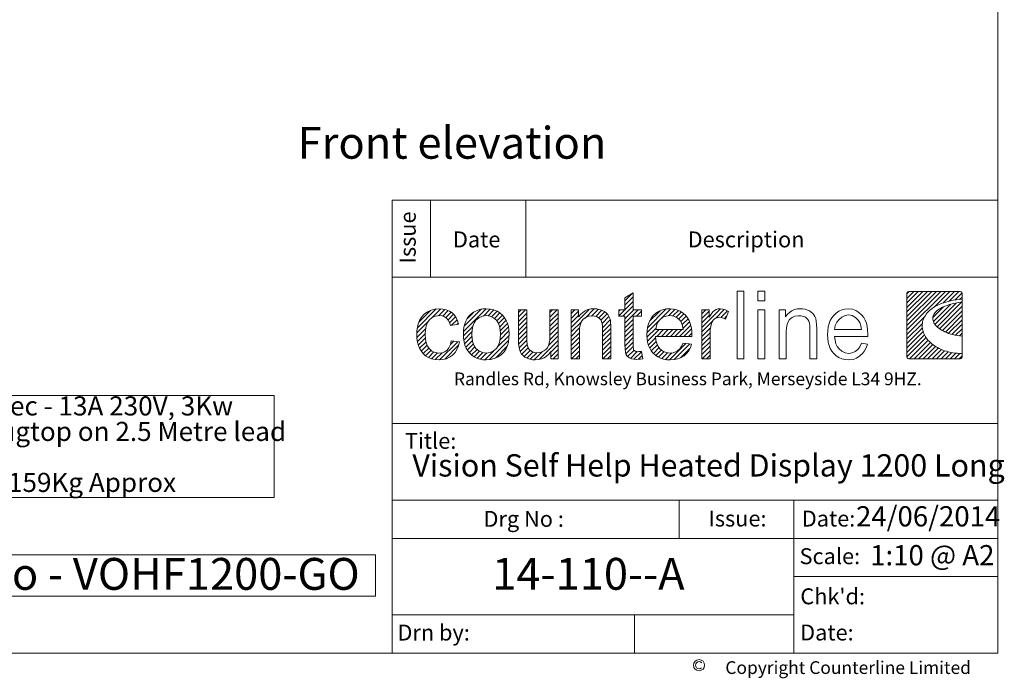
# Model space of a CAD drawing. Units: millimetres. Extents: x 0 to 586, y 0 to 420.
# Drawn here: x 426 to 581, y 5 to 108 of the extents above; entities that cross this region are included whole.
import ezdxf

# ---------------------------------------------------------------- set-up
doc = ezdxf.new("R2010")
doc.units = ezdxf.units.MM
doc.styles.add('SLDTEXTSTYLE0', font='TXT', dxfattribs={"width": 0.605})
doc.styles.add('SLDTEXTSTYLE1', font='TXT', dxfattribs={"width": 0.75})

# ---------------------------------------------------------------- blocks, each defined once
blk = doc.blocks.new('SW_NOTE_0')
at = {"color": 0, "linetype": 'Continuous', "lineweight": 0}
for p, q in [((-0.07, -11.99), (-0.07, 4)), ((-0.07, 4), (68.43, 4)), ((68.43, 4), (68.43, -11.99)), ((68.43, -11.99), (-0.07, -11.99))]:
    blk.add_line(p, q, dxfattribs=at)
at = {"color": 0, "linetype": 'Continuous', "lineweight": 0, "char_height": 3, "attachment_point": 1, "style": 'SLDTEXTSTYLE0'}
for s, insert in [('Electrical Spec - 13A 230V, 3Kw', (3.38, 3.87)), ('via 13 Amp plugtop on 2.5 Metre lead', (0, -0.13)), ('Weight - 159Kg Approx', (10.12, -8.13))]:
    blk.add_mtext(s, dxfattribs=dict(at, insert=insert))
blk = doc.blocks.new('SW_NOTE_1')
at = {"color": 0, "linetype": 'Continuous', "lineweight": 0}
for p, q in [((-0.02, 0.48), (-0.02, 6.93)), ((-0.02, 6.93), (93.81, 6.93)), ((93.81, 6.93), (93.81, 0.48)), ((93.81, 0.48), (-0.02, 0.48))]:
    blk.add_line(p, q, dxfattribs=at)
at = {"color": 0, "linetype": 'Continuous', "lineweight": 0, "insert": (0, 6.45), "char_height": 5, "attachment_point": 1, "style": 'SLDTEXTSTYLE0'}
blk.add_mtext('Assembly No - VOHF1200-GO', dxfattribs=at)

msp = doc.modelspace()

# ---------------------------------------------------------------- linework, layer by layer
at = {"color": 7, "linetype": 'Continuous', "lineweight": 0}
for p, q in [((579.873, 9.004), (579.873, 411.004)), ((484.873, 80.053), (484.873, 9.004)), ((484.873, 80.053), (579.873, 80.053)), ((490.873, 80.053), (490.873, 68.004)), ((505.873, 80.053), (505.873, 68.004)), ((484.873, 68.004), (579.873, 68.004)), ((522.688, 65.54), (521.396, 64.761)), ((521.396, 64.302), (522.552, 65.458)), ((521.396, 63.595), (522.688, 64.887)), ((522.688, 62.859), (522.688, 65.54)), ((540.048, 65.779), (539.014, 65.779)), ((539.014, 65.779), (539.014, 55.186)), ((540.048, 55.186), (540.048, 65.779)), ((543.34, 65.779), (542.229, 65.779)), ((542.229, 65.779), (542.229, 64.282)), ((543.34, 64.282), (543.34, 65.779)), ((565.59, 65.362), (565.984, 65.756)), ((565.59, 64.655), (566.691, 65.756)), ((565.59, 63.948), (567.398, 65.756)), ((565.59, 63.241), (568.105, 65.756)), ((565.59, 62.534), (568.812, 65.756)), ((565.59, 61.827), (569.519, 65.756)), ((565.59, 61.12), (570.226, 65.756)), ((565.59, 60.412), (570.934, 65.756)), ((565.59, 59.705), (571.641, 65.756)), ((565.632, 65.604), (565.59, 65.45)), ((565.59, 65.45), (565.59, 55.492)), ((565.742, 65.714), (565.632, 65.604)), ((565.896, 65.756), (565.742, 65.714)), ((573.967, 65.756), (565.896, 65.756)), ((569.885, 63.294), (572.348, 65.756)), ((571.225, 63.926), (573.055, 65.756)), ((572.229, 64.223), (573.762, 65.756)), ((573.114, 64.402), (574.25, 65.537)), ((573.932, 64.513), (574.274, 64.854)), ((574.122, 65.714), (573.967, 65.756)), ((574.232, 65.604), (574.122, 65.714)), ((574.274, 65.45), (574.232, 65.604)), ((574.274, 55.492), (574.274, 65.45)), ((521.063, 61.848), (522.688, 63.472)), ((521.396, 64.761), (521.396, 62.859)), ((521.396, 62.888), (522.688, 64.18)), ((542.229, 64.282), (543.34, 64.282)), ((569.686, 61.681), (571.34, 63.334)), ((569.759, 61.046), (572.436, 63.723)), ((569.827, 63.259), (570.089, 63.416)), ((570.008, 60.588), (573.366, 63.946)), ((570.089, 63.416), (570.371, 63.566)), ((570.341, 60.214), (574.224, 64.097)), ((570.371, 63.566), (570.671, 63.707)), ((570.671, 63.707), (570.99, 63.84)), ((570.73, 59.896), (574.274, 63.44)), ((570.99, 63.84), (571.329, 63.965)), ((571.532, 63.419), (571.203, 63.274)), ((571.329, 63.965), (571.688, 64.08)), ((571.895, 63.555), (571.532, 63.419)), ((571.688, 64.08), (572.066, 64.185)), ((572.294, 63.684), (571.895, 63.555)), ((572.066, 64.185), (572.465, 64.28)), ((572.73, 63.804), (572.294, 63.684)), ((572.465, 64.28), (572.883, 64.364)), ((573.203, 63.914), (572.73, 63.804)), ((572.883, 64.364), (573.322, 64.436)), ((573.713, 64.014), (573.203, 63.914)), ((573.322, 64.436), (573.782, 64.497)), ((574.262, 64.103), (573.713, 64.014)), ((573.782, 64.497), (574.262, 64.546)), ((574.262, 64.546), (574.262, 64.103)), ((574.262, 64.136), (574.274, 64.147)), ((488.839, 60.029), (491.809, 62.999)), ((489.101, 60.999), (490.878, 62.775)), ((489.904, 62.205), (489.487, 61.739)), ((490.417, 62.568), (489.904, 62.205)), ((490.992, 62.827), (490.417, 62.568)), ((491.601, 62.982), (490.992, 62.827)), ((491.149, 61.65), (491.681, 61.885)), ((491.181, 61.665), (492.531, 63.015)), ((492.243, 63.034), (491.601, 62.982)), ((491.681, 61.885), (492.294, 61.964)), ((492.172, 61.948), (493.149, 62.926)), ((492.838, 62.994), (492.243, 63.034)), ((492.294, 61.964), (492.706, 61.92)), ((492.706, 61.92), (493.075, 61.79)), ((492.813, 61.882), (493.681, 62.75)), ((493.377, 62.875), (492.838, 62.994)), ((493.075, 61.79), (493.401, 61.574)), ((493.287, 61.649), (494.135, 62.497)), ((493.858, 62.677), (493.377, 62.875)), ((493.647, 61.302), (494.518, 62.173)), ((494.282, 62.4), (493.858, 62.677)), ((493.899, 60.847), (494.833, 61.78)), ((494.644, 62.051), (494.282, 62.4)), ((494.934, 61.636), (494.644, 62.051)), ((496.068, 59.48), (499.621, 63.033)), ((496.182, 60.301), (498.829, 62.948)), ((496.623, 61.45), (497.68, 62.506)), ((496.918, 61.865), (496.653, 61.505)), ((497.233, 62.181), (496.918, 61.865)), ((497.644, 62.487), (497.233, 62.181)), ((498.091, 62.726), (497.644, 62.487)), ((498.572, 62.897), (498.091, 62.726)), ((498.49, 61.631), (499.028, 61.875)), ((499.088, 63), (498.572, 62.897)), ((499.028, 61.875), (499.639, 61.956)), ((499.639, 63.034), (499.088, 63)), ((499.191, 61.897), (500.28, 62.985)), ((500.248, 62.993), (499.639, 63.034)), ((499.639, 61.956), (500.244, 61.875)), ((499.92, 61.918), (500.853, 62.851)), ((500.244, 61.875), (500.778, 61.631)), ((500.811, 62.868), (500.248, 62.993)), ((500.477, 61.768), (501.353, 62.644)), ((501.327, 62.661), (500.811, 62.868)), ((500.921, 61.505), (501.79, 62.374)), ((501.286, 61.162), (502.166, 62.043)), ((501.797, 62.37), (501.327, 62.661)), ((502.22, 61.996), (501.797, 62.37)), ((502.527, 61.628), (502.22, 61.996)), ((504.713, 62.468), (505.103, 62.859)), ((504.713, 61.761), (505.811, 62.859)), ((506.01, 62.859), (504.713, 62.859)), ((504.713, 62.859), (504.713, 58.106)), ((504.713, 61.054), (506.01, 62.351)), ((506.01, 58.604), (506.01, 62.859)), ((509.622, 62.427), (510.053, 62.859)), ((509.622, 61.72), (510.76, 62.859)), ((510.918, 62.859), (509.622, 62.859)), ((509.622, 62.859), (509.622, 58.747)), ((509.622, 61.013), (510.918, 62.31)), ((510.918, 55.186), (510.918, 62.859)), ((512.951, 60.1), (515.794, 62.943)), ((512.951, 62.282), (513.534, 62.859)), ((514.117, 62.859), (512.951, 62.859)), ((512.951, 62.859), (512.951, 55.186)), ((512.951, 61.514), (514.117, 62.68)), ((512.951, 60.807), (514.117, 61.973)), ((514.117, 61.769), (514.117, 62.859)), ((514.42, 62.155), (514.117, 61.769)), ((514.764, 62.472), (514.42, 62.155)), ((515.149, 62.718), (514.764, 62.472)), ((515.13, 61.572), (516.59, 63.032)), ((515.576, 62.893), (515.149, 62.718)), ((515.276, 61.672), (515.753, 61.848)), ((516.044, 62.999), (515.576, 62.893)), ((515.753, 61.848), (516.28, 61.907)), ((516.553, 63.034), (516.044, 62.999)), ((516.159, 61.893), (517.227, 62.962)), ((516.28, 61.907), (516.612, 61.881)), ((517.003, 63.006), (516.553, 63.034)), ((516.612, 61.881), (516.913, 61.802)), ((516.803, 61.83), (517.775, 62.802)), ((516.913, 61.802), (517.186, 61.67)), ((517.427, 62.923), (517.003, 63.006)), ((517.279, 61.6), (518.237, 62.558)), ((517.825, 62.785), (517.427, 62.923)), ((517.622, 61.236), (518.61, 62.224)), ((517.809, 60.715), (518.889, 61.795)), ((518.181, 62.601), (517.825, 62.785)), ((518.47, 62.382), (518.181, 62.601)), ((518.694, 62.129), (518.47, 62.382)), ((518.868, 61.843), (518.694, 62.129)), ((519.003, 61.523), (518.868, 61.843)), ((520.444, 62.643), (520.66, 62.859)), ((520.444, 61.936), (521.367, 62.859)), ((521.396, 62.859), (520.444, 62.859)), ((520.444, 62.859), (520.444, 61.848)), ((520.444, 61.848), (521.396, 61.848)), ((521.396, 61.474), (522.781, 62.859)), ((521.396, 60.766), (523.488, 62.859)), ((521.396, 61.848), (521.396, 57.433)), ((523.992, 62.859), (522.688, 62.859)), ((522.688, 57.361), (522.688, 61.848)), ((522.688, 61.848), (523.992, 61.848)), ((523.184, 61.848), (523.992, 62.655)), ((523.891, 61.848), (523.992, 61.948)), ((523.992, 61.848), (523.992, 62.859)), ((524.927, 60.055), (527.872, 63)), ((525.241, 61.076), (526.894, 62.729)), ((525.825, 61.964), (525.521, 61.583)), ((526.173, 62.29), (525.825, 61.964)), ((526.554, 62.558), (526.173, 62.29)), ((526.968, 62.766), (526.554, 62.558)), ((527.414, 62.915), (526.968, 62.766)), ((527.026, 61.446), (528.599, 63.02)), ((527.355, 61.697), (527.857, 61.897)), ((527.894, 63.004), (527.414, 62.915)), ((527.857, 61.897), (528.421, 61.964)), ((528.406, 63.034), (527.894, 63.004)), ((528.227, 61.941), (529.226, 62.94)), ((528.998, 62.992), (528.406, 63.034)), ((528.421, 61.964), (529.038, 61.88)), ((528.893, 61.9), (529.767, 62.773)), ((529.545, 62.866), (528.998, 62.992)), ((529.038, 61.88), (529.573, 61.629)), ((529.407, 61.707), (530.235, 62.535)), ((530.046, 62.656), (529.545, 62.866)), ((529.815, 61.407), (530.642, 62.235)), ((530.502, 62.363), (530.046, 62.656)), ((530.142, 61.027), (530.996, 61.882)), ((530.913, 61.986), (530.502, 62.363)), ((531.211, 61.613), (530.913, 61.986)), ((533.458, 60.1), (536.381, 63.024)), ((533.458, 62.222), (534.095, 62.859)), ((534.624, 62.859), (533.458, 62.859)), ((533.458, 62.859), (533.458, 55.186)), ((533.458, 61.515), (534.624, 62.681)), ((533.458, 60.808), (534.624, 61.974)), ((534.624, 61.697), (534.624, 62.859)), ((534.914, 62.179), (534.624, 61.697)), ((535.19, 62.538), (534.914, 62.179)), ((535.451, 62.773), (535.19, 62.538)), ((535.711, 62.917), (535.451, 62.773)), ((535.565, 61.501), (536.973, 62.908)), ((535.988, 63.005), (535.711, 62.917)), ((536.282, 63.034), (535.988, 63.005)), ((536.722, 62.987), (536.282, 63.034)), ((536.44, 61.668), (537.465, 62.693)), ((537.166, 62.847), (536.722, 62.987)), ((536.979, 61.501), (537.335, 61.857)), ((537.616, 62.615), (537.166, 62.847)), ((537.168, 61.406), (537.616, 62.615)), ((543.34, 62.859), (542.229, 62.859)), ((542.229, 62.859), (542.229, 55.186)), ((543.34, 55.186), (543.34, 62.859)), ((546.549, 62.859), (545.558, 62.859)), ((545.558, 62.859), (545.558, 55.186)), ((546.549, 61.769), (546.549, 62.859)), ((546.844, 62.157), (546.549, 61.769)), ((547.178, 62.473), (546.844, 62.157)), ((547.552, 62.718), (547.178, 62.473)), ((547.968, 62.893), (547.552, 62.718)), ((547.592, 61.659), (548.045, 61.865)), ((548.423, 62.999), (547.968, 62.893)), ((548.045, 61.865), (548.593, 61.936)), ((548.916, 63.034), (548.423, 62.999)), ((548.593, 61.936), (548.966, 61.904)), ((549.304, 63.012), (548.916, 63.034)), ((548.966, 61.904), (549.372, 61.819)), ((549.672, 62.945), (549.304, 63.012)), ((549.372, 61.819), (549.694, 61.692)), ((550.021, 62.834), (549.672, 62.945)), ((550.338, 62.688), (550.021, 62.834)), ((550.611, 62.515), (550.338, 62.688)), ((550.84, 62.314), (550.611, 62.515)), ((551.032, 62.078), (550.84, 62.314)), ((551.187, 61.8), (551.032, 62.078)), ((551.307, 61.48), (551.187, 61.8)), ((554.14, 61.988), (553.839, 61.614)), ((554.536, 62.365), (554.14, 61.988)), ((554.946, 62.658), (554.536, 62.365)), ((555.389, 62.867), (554.946, 62.658)), ((555.883, 62.992), (555.389, 62.867)), ((555.42, 61.733), (555.901, 61.996)), ((556.446, 63.034), (555.883, 62.992)), ((555.901, 61.996), (556.437, 62.098)), ((556.437, 62.098), (557.027, 61.983)), ((557.089, 62.97), (556.446, 63.034)), ((557.027, 61.983), (557.543, 61.68)), ((557.613, 62.777), (557.089, 62.97)), ((558.078, 62.456), (557.613, 62.777)), ((558.54, 62.008), (558.078, 62.456)), ((558.834, 61.64), (558.54, 62.008)), ((565.59, 58.998), (568.381, 61.79)), ((568.278, 61.585), (568.38, 61.788)), ((568.38, 61.788), (568.499, 61.988)), ((568.499, 61.988), (568.636, 62.185)), ((568.636, 62.185), (568.789, 62.377)), ((568.789, 62.377), (568.961, 62.565)), ((568.961, 62.565), (569.15, 62.747)), ((569.15, 62.747), (569.357, 62.924)), ((569.357, 62.924), (569.583, 63.095)), ((569.583, 63.095), (569.827, 63.259)), ((569.741, 61.928), (569.693, 61.745)), ((569.818, 62.108), (569.741, 61.928)), ((569.923, 62.287), (569.818, 62.108)), ((570.058, 62.462), (569.923, 62.287)), ((570.223, 62.634), (570.058, 62.462)), ((570.419, 62.802), (570.223, 62.634)), ((570.648, 62.965), (570.419, 62.802)), ((570.909, 63.123), (570.648, 62.965)), ((571.203, 63.274), (570.909, 63.123)), ((571.163, 59.622), (574.274, 62.733)), ((571.633, 59.385), (574.274, 62.026)), ((488.764, 59.248), (490.55, 61.034)), ((488.985, 60.684), (488.856, 60.159)), ((489.164, 61.169), (488.985, 60.684)), ((489.487, 61.739), (489.164, 61.169)), ((490.125, 59.742), (490.24, 60.35)), ((490.24, 60.35), (490.432, 60.855)), ((490.432, 60.855), (490.7, 61.258)), ((490.7, 61.258), (491.149, 61.65)), ((493.401, 61.574), (493.675, 61.27)), ((493.675, 61.27), (493.888, 60.883)), ((493.888, 60.883), (494.039, 60.41)), ((494.039, 60.41), (495.301, 60.605)), ((494.193, 60.434), (495.078, 61.319)), ((495.153, 61.154), (494.934, 61.636)), ((495.029, 60.563), (495.252, 60.786)), ((495.301, 60.605), (495.153, 61.154)), ((496.06, 58.766), (497.528, 60.233)), ((496.266, 60.648), (496.146, 60.151)), ((496.435, 61.099), (496.266, 60.648)), ((496.653, 61.505), (496.435, 61.099)), ((497.423, 59.714), (497.543, 60.311)), ((497.543, 60.311), (497.744, 60.815)), ((497.744, 60.815), (498.025, 61.226)), ((498.025, 61.226), (498.49, 61.631)), ((500.778, 61.631), (501.243, 61.224)), ((501.243, 61.224), (501.526, 60.814)), ((501.526, 60.814), (501.727, 60.318)), ((501.56, 60.73), (502.496, 61.665)), ((501.727, 60.318), (501.848, 59.735)), ((501.749, 60.212), (502.769, 61.231)), ((501.855, 59.611), (502.979, 60.735)), ((502.777, 61.217), (502.527, 61.628)), ((502.972, 60.762), (502.777, 61.217)), ((503.111, 60.263), (502.972, 60.762)), ((503.194, 59.719), (503.111, 60.263)), ((504.713, 60.347), (506.01, 61.644)), ((504.713, 59.64), (506.01, 60.937)), ((504.713, 58.933), (506.01, 60.229)), ((509.622, 60.306), (510.918, 61.603)), ((509.622, 59.599), (510.918, 60.896)), ((512.951, 59.393), (514.564, 61.005)), ((514.285, 60.055), (514.398, 60.614)), ((514.398, 60.614), (514.585, 61.056)), ((514.585, 61.056), (514.848, 61.379)), ((514.848, 61.379), (515.276, 61.672)), ((517.186, 61.67), (517.416, 61.497)), ((517.416, 61.497), (517.595, 61.288)), ((517.595, 61.288), (517.722, 61.044)), ((517.722, 61.044), (517.806, 60.735)), ((517.806, 60.735), (517.856, 60.339)), ((517.856, 60.339), (517.872, 59.855)), ((517.865, 60.064), (519.072, 61.271)), ((517.872, 59.364), (519.152, 60.644)), ((519.1, 61.169), (519.003, 61.523)), ((519.139, 60.868), (519.1, 61.169)), ((519.163, 60.446), (519.139, 60.868)), ((519.171, 59.904), (519.163, 60.446)), ((521.396, 60.059), (522.688, 61.351)), ((521.396, 59.352), (522.688, 60.644)), ((524.845, 59.265), (526.827, 61.248)), ((525.08, 60.678), (524.941, 60.153)), ((525.273, 61.155), (525.08, 60.678)), ((525.521, 61.583), (525.273, 61.155)), ((526.243, 59.761), (526.347, 60.385)), ((526.347, 60.385), (526.572, 60.92)), ((526.572, 60.92), (526.917, 61.364)), ((526.917, 61.364), (527.355, 61.697)), ((529.573, 61.629), (530.028, 61.211)), ((529.927, 58.691), (531.71, 60.474)), ((530.028, 61.211), (530.261, 60.836)), ((530.261, 60.836), (530.425, 60.352)), ((530.361, 60.54), (531.293, 61.471)), ((530.425, 60.352), (530.517, 59.761)), ((530.486, 59.958), (531.532, 61.003)), ((531.455, 61.193), (531.211, 61.613)), ((531.644, 60.725), (531.455, 61.193)), ((531.779, 60.21), (531.644, 60.725)), ((533.458, 59.393), (535.135, 61.07)), ((534.778, 59.739), (534.85, 60.245)), ((534.85, 60.245), (534.971, 60.721)), ((534.971, 60.721), (535.088, 61.002)), ((535.088, 61.002), (535.249, 61.239)), ((535.249, 61.239), (535.453, 61.433)), ((535.453, 61.433), (535.689, 61.575)), ((535.689, 61.575), (535.944, 61.661)), ((535.944, 61.661), (536.219, 61.69)), ((536.219, 61.69), (536.536, 61.659)), ((536.536, 61.659), (536.853, 61.564)), ((536.853, 61.564), (537.168, 61.406)), ((546.703, 60.019), (546.804, 60.56)), ((546.804, 60.56), (546.972, 60.999)), ((546.972, 60.999), (547.208, 61.335)), ((547.208, 61.335), (547.592, 61.659)), ((549.694, 61.692), (549.915, 61.531)), ((549.915, 61.531), (550.092, 61.33)), ((550.092, 61.33), (550.228, 61.09)), ((550.228, 61.09), (550.324, 60.779)), ((550.324, 60.779), (550.381, 60.367)), ((550.381, 60.367), (550.4, 59.855)), ((551.392, 61.076), (551.307, 61.48)), ((551.444, 60.551), (551.392, 61.076)), ((551.461, 59.904), (551.444, 60.551)), ((553.401, 60.709), (553.264, 60.177)), ((553.593, 61.188), (553.401, 60.709)), ((553.839, 61.614), (553.593, 61.188)), ((554.249, 59.761), (554.37, 60.388)), ((554.37, 60.388), (554.632, 60.924)), ((554.632, 60.924), (554.994, 61.367)), ((554.994, 61.367), (555.42, 61.733)), ((557.543, 61.68), (557.985, 61.248)), ((557.985, 61.248), (558.226, 60.865)), ((558.226, 60.865), (558.393, 60.369)), ((558.393, 60.369), (558.486, 59.761)), ((559.07, 61.221), (558.834, 61.64)), ((559.25, 60.752), (559.07, 61.221)), ((559.375, 60.231), (559.25, 60.752)), ((559.445, 59.66), (559.375, 60.231)), ((565.59, 58.291), (568.035, 60.736)), ((568.011, 60.32), (568.016, 60.534)), ((568.023, 60.107), (568.011, 60.32)), ((568.016, 60.534), (568.036, 60.747)), ((568.036, 60.747), (568.072, 60.959)), ((568.072, 60.959), (568.124, 61.169)), ((568.124, 61.169), (568.193, 61.378)), ((568.193, 61.378), (568.278, 61.585)), ((569.693, 61.745), (569.673, 61.563)), ((569.673, 61.563), (569.679, 61.379)), ((569.679, 61.379), (569.711, 61.197)), ((569.711, 61.197), (569.769, 61.015)), ((569.769, 61.015), (569.85, 60.836)), ((569.85, 60.836), (569.956, 60.659)), ((569.956, 60.659), (570.084, 60.485)), ((570.084, 60.485), (570.235, 60.315)), ((570.235, 60.315), (570.407, 60.15)), ((572.137, 59.181), (574.274, 61.319)), ((572.675, 59.012), (574.274, 60.611)), ((488.779, 59.596), (488.753, 58.994)), ((488.753, 58.994), (488.78, 58.378)), ((488.773, 58.549), (490.162, 59.939)), ((488.856, 60.159), (488.779, 59.596)), ((488.845, 57.914), (490.094, 59.163)), ((490.087, 59.031), (490.125, 59.742)), ((490.124, 58.31), (490.087, 59.031)), ((496.073, 59.61), (496.049, 59.024)), ((496.049, 59.024), (496.077, 58.4)), ((496.146, 60.151), (496.073, 59.61)), ((496.118, 58.116), (497.405, 59.403)), ((496.238, 57.529), (497.402, 58.693)), ((497.383, 59.024), (497.423, 59.714)), ((497.423, 58.332), (497.383, 59.024)), ((501.378, 57.012), (503.21, 58.844)), ((501.806, 58.148), (503.202, 59.544)), ((501.848, 59.735), (501.888, 59.066)), ((501.888, 59.066), (501.848, 58.359)), ((501.88, 58.929), (503.125, 60.173)), ((503.222, 59.132), (503.194, 59.719)), ((503.194, 58.43), (503.222, 59.132)), ((504.713, 58.226), (506.01, 59.522)), ((504.726, 57.532), (506.01, 58.815)), ((509.415, 57.271), (510.918, 58.774)), ((509.622, 58.747), (509.598, 58.145)), ((509.599, 58.162), (510.918, 59.482)), ((509.622, 58.892), (510.918, 60.189)), ((512.951, 58.686), (514.283, 60.018)), ((512.951, 57.978), (514.248, 59.275)), ((514.248, 59.376), (514.285, 60.055)), ((514.248, 55.186), (514.248, 59.376)), ((517.872, 58.657), (519.171, 59.956)), ((517.872, 59.855), (517.872, 55.186)), ((517.872, 57.95), (519.171, 59.249)), ((519.171, 55.186), (519.171, 59.904)), ((521.396, 58.645), (522.688, 59.937)), ((521.396, 57.938), (522.688, 59.23)), ((524.859, 59.579), (524.831, 58.957)), ((524.831, 58.957), (524.858, 58.356)), ((524.849, 58.563), (526.282, 59.996)), ((524.941, 60.153), (524.859, 59.579)), ((524.921, 57.928), (526.754, 59.761)), ((526.243, 58.095), (526.172, 58.691)), ((526.172, 58.691), (531.88, 58.691)), ((530.517, 59.761), (526.243, 59.761)), ((526.391, 58.691), (527.461, 59.761)), ((527.098, 58.691), (528.169, 59.761)), ((527.805, 58.691), (528.876, 59.761)), ((528.512, 58.691), (529.583, 59.761)), ((529.219, 58.691), (530.29, 59.761)), ((530.634, 58.691), (531.827, 59.884)), ((531.341, 58.691), (531.879, 59.229)), ((531.861, 59.648), (531.779, 60.21)), ((531.888, 59.038), (531.861, 59.648)), ((531.88, 58.691), (531.884, 58.831)), ((531.884, 58.831), (531.887, 58.947)), ((531.887, 58.947), (531.888, 59.038)), ((533.458, 58.686), (534.823, 60.051)), ((533.458, 57.979), (534.758, 59.279)), ((534.754, 59.204), (534.778, 59.739)), ((534.754, 55.186), (534.754, 59.204)), ((546.669, 59.376), (546.703, 60.019)), ((546.669, 55.186), (546.669, 59.376)), ((550.4, 59.855), (550.4, 55.186)), ((551.461, 55.186), (551.461, 59.904)), ((553.182, 59.593), (553.155, 58.957)), ((553.155, 58.957), (553.182, 58.344)), ((553.264, 60.177), (553.182, 59.593)), ((558.486, 59.761), (554.249, 59.761)), ((554.333, 58.083), (554.259, 58.691)), ((554.259, 58.691), (559.454, 58.691)), ((559.46, 59.038), (559.445, 59.66)), ((559.454, 58.691), (559.46, 59.038)), ((565.59, 57.584), (568.033, 60.027)), ((565.59, 56.877), (568.158, 59.445)), ((565.59, 56.17), (568.363, 58.944)), ((568.05, 59.894), (568.023, 60.107)), ((568.092, 59.682), (568.05, 59.894)), ((568.149, 59.471), (568.092, 59.682)), ((568.221, 59.262), (568.149, 59.471)), ((568.308, 59.056), (568.221, 59.262)), ((568.409, 58.852), (568.308, 59.056)), ((568.524, 58.651), (568.409, 58.852)), ((570.407, 60.15), (570.6, 59.99)), ((570.6, 59.99), (570.813, 59.835)), ((570.813, 59.835), (571.045, 59.688)), ((571.045, 59.688), (571.296, 59.547)), ((571.296, 59.547), (571.565, 59.414)), ((571.565, 59.414), (571.85, 59.29)), ((571.85, 59.29), (572.152, 59.176)), ((572.152, 59.176), (572.469, 59.071)), ((572.469, 59.071), (572.801, 58.976)), ((572.801, 58.976), (573.147, 58.893)), ((573.147, 58.893), (573.507, 58.822)), ((573.244, 58.874), (574.274, 59.904)), ((573.507, 58.822), (573.879, 58.764)), ((573.845, 58.769), (574.274, 59.197)), ((573.879, 58.764), (574.262, 58.718)), ((574.262, 58.718), (574.262, 56.014)), ((488.78, 58.378), (488.86, 57.811)), ((488.86, 57.811), (488.993, 57.294)), ((488.981, 57.343), (490.115, 58.477)), ((488.993, 57.294), (489.179, 56.827)), ((489.177, 56.832), (490.205, 57.86)), ((489.438, 56.385), (490.372, 57.319)), ((490.235, 57.695), (490.124, 58.31)), ((490.42, 57.186), (490.235, 57.695)), ((490.68, 56.782), (490.42, 57.186)), ((492.314, 55.019), (495.159, 57.864)), ((493.138, 55.136), (495.298, 57.296)), ((494.014, 57.403), (493.798, 56.921)), ((494.147, 57.998), (494.014, 57.403)), ((494.021, 57.433), (494.534, 57.947)), ((495.422, 57.83), (494.147, 57.998)), ((495.051, 56.652), (495.277, 57.205)), ((495.277, 57.205), (495.422, 57.83)), ((496.077, 58.4), (496.159, 57.828)), ((496.159, 57.828), (496.297, 57.307)), ((496.297, 57.307), (496.489, 56.836)), ((496.42, 57.004), (497.477, 58.061)), ((496.664, 56.541), (497.633, 57.509)), ((497.543, 57.734), (497.423, 58.332)), ((497.744, 57.229), (497.543, 57.734)), ((498.025, 56.816), (497.744, 57.229)), ((500.125, 55.052), (503.146, 58.073)), ((501.078, 55.297), (502.921, 57.141)), ((501.528, 57.235), (501.248, 56.819)), ((501.728, 57.749), (501.528, 57.235)), ((501.848, 58.359), (501.728, 57.749)), ((502.779, 56.801), (502.973, 57.265)), ((502.973, 57.265), (503.111, 57.808)), ((503.111, 57.808), (503.194, 58.43)), ((504.713, 58.106), (504.722, 57.601)), ((504.722, 57.601), (504.748, 57.196)), ((504.748, 57.196), (504.792, 56.89)), ((504.792, 56.89), (506.017, 58.115)), ((504.961, 56.352), (506.058, 57.449)), ((506.018, 57.998), (506.01, 58.604)), ((506.045, 57.541), (506.018, 57.998)), ((506.088, 57.231), (506.045, 57.541)), ((506.202, 56.913), (506.088, 57.231)), ((507.924, 55.073), (510.918, 58.067)), ((509.408, 57.248), (509.234, 56.928)), ((509.527, 57.645), (509.408, 57.248)), ((509.598, 58.145), (509.527, 57.645)), ((509.76, 56.201), (510.918, 57.36)), ((512.951, 57.271), (514.248, 58.568)), ((512.951, 56.564), (514.248, 57.861)), ((512.951, 55.857), (514.248, 57.154)), ((517.872, 57.243), (519.171, 58.542)), ((517.872, 56.536), (519.171, 57.835)), ((521.396, 57.433), (521.414, 56.742)), ((521.401, 57.236), (522.688, 58.523)), ((521.433, 56.561), (522.688, 57.816)), ((522.695, 57.034), (522.688, 57.361)), ((524.858, 58.356), (524.94, 57.802)), ((524.94, 57.802), (525.077, 57.294)), ((525.059, 57.359), (526.195, 58.495)), ((525.077, 57.294), (525.268, 56.833)), ((525.26, 56.852), (526.299, 57.891)), ((525.522, 56.408), (526.484, 57.369)), ((526.386, 57.574), (526.243, 58.095)), ((526.6, 57.127), (526.386, 57.574)), ((528.376, 55.019), (530.958, 57.601)), ((529.119, 55.055), (531.588, 57.524)), ((530.283, 57.157), (530.016, 56.758)), ((530.503, 57.657), (530.283, 57.157)), ((531.844, 57.492), (530.503, 57.657)), ((531.651, 56.935), (531.844, 57.492)), ((533.458, 57.272), (534.754, 58.569)), ((533.458, 56.565), (534.754, 57.862)), ((533.458, 55.858), (534.754, 57.154)), ((553.182, 58.344), (553.263, 57.781)), ((553.263, 57.781), (553.399, 57.268)), ((553.399, 57.268), (553.588, 56.804)), ((554.476, 57.556), (554.333, 58.083)), ((554.687, 57.108), (554.476, 57.556)), ((558.48, 57.657), (558.224, 57.085)), ((559.42, 57.492), (558.48, 57.657)), ((559.225, 56.915), (559.42, 57.492)), ((565.596, 55.469), (568.625, 58.498)), ((566.02, 55.186), (568.933, 58.099)), ((566.727, 55.186), (569.281, 57.74)), ((567.434, 55.186), (569.665, 57.417)), ((568.653, 58.455), (568.524, 58.651)), ((568.797, 58.262), (568.653, 58.455)), ((568.954, 58.074), (568.797, 58.262)), ((569.124, 57.892), (568.954, 58.074)), ((569.307, 57.714), (569.124, 57.892)), ((569.504, 57.543), (569.307, 57.714)), ((569.714, 57.379), (569.504, 57.543)), ((569.936, 57.221), (569.714, 57.379)), ((570.17, 57.071), (569.936, 57.221)), ((574.262, 58.479), (574.274, 58.49)), ((574.262, 57.772), (574.274, 57.783)), ((489.179, 56.827), (489.418, 56.409)), ((489.418, 56.409), (489.711, 56.042)), ((489.711, 56.042), (490.117, 55.671)), ((489.758, 55.999), (490.626, 56.866)), ((490.117, 55.671), (490.572, 55.383)), ((490.13, 55.663), (490.98, 56.513)), ((490.563, 55.389), (491.425, 56.252)), ((491.114, 56.393), (490.68, 56.782)), ((491.064, 55.183), (491.992, 56.111)), ((491.628, 56.159), (491.114, 56.393)), ((492.223, 56.081), (491.628, 56.159)), ((491.641, 55.054), (492.732, 56.144)), ((492.704, 56.134), (492.223, 56.081)), ((493.128, 56.291), (492.704, 56.134)), ((493.497, 56.552), (493.128, 56.291)), ((493.798, 56.921), (493.497, 56.552)), ((493.896, 55.434), (494.351, 55.761)), ((494.351, 55.761), (494.742, 56.17)), ((494.742, 56.17), (495.051, 56.652)), ((496.489, 56.836), (496.737, 56.416)), ((496.737, 56.416), (497.041, 56.047)), ((496.967, 56.137), (497.872, 57.041)), ((497.041, 56.047), (497.389, 55.73)), ((497.325, 55.788), (498.2, 56.662)), ((497.389, 55.73), (497.771, 55.472)), ((497.738, 55.494), (498.601, 56.357)), ((498.49, 56.407), (498.025, 56.816)), ((498.214, 55.262), (499.104, 56.153)), ((499.028, 56.163), (498.49, 56.407)), ((498.764, 55.105), (499.756, 56.097)), ((499.639, 56.081), (499.028, 56.163)), ((499.393, 55.027), (500.768, 56.402)), ((500.248, 56.163), (499.639, 56.081)), ((500.784, 56.409), (500.248, 56.163)), ((501.248, 56.819), (500.784, 56.409)), ((501.489, 55.482), (502.009, 55.837)), ((502.009, 55.837), (502.439, 56.277)), ((502.439, 56.277), (502.779, 56.801)), ((504.792, 56.89), (504.887, 56.53)), ((504.887, 56.53), (505.02, 56.209)), ((505.02, 56.209), (505.193, 55.926)), ((505.193, 55.926), (505.416, 55.679)), ((505.216, 55.9), (506.212, 56.897)), ((505.416, 55.679), (505.706, 55.46)), ((505.579, 55.556), (506.525, 56.502)), ((506.023, 55.293), (506.969, 56.24)), ((506.374, 56.645), (506.202, 56.913)), ((506.608, 56.424), (506.374, 56.645)), ((506.548, 55.111), (507.571, 56.135)), ((506.894, 56.262), (506.608, 56.424)), ((507.221, 56.165), (506.894, 56.262)), ((507.168, 55.024), (508.477, 56.333)), ((507.589, 56.133), (507.221, 56.165)), ((507.97, 56.166), (507.589, 56.133)), ((508.335, 56.265), (507.97, 56.166)), ((508.684, 56.431), (508.335, 56.265)), ((508.993, 56.656), (508.684, 56.431)), ((508.704, 55.338), (509.091, 55.59)), ((509.234, 56.928), (508.993, 56.656)), ((509.091, 55.59), (509.443, 55.915)), ((509.443, 55.915), (509.76, 56.313)), ((509.76, 55.494), (510.918, 56.653)), ((509.76, 56.313), (509.76, 55.186)), ((510.158, 55.186), (510.918, 55.946)), ((512.987, 55.186), (514.248, 56.447)), ((513.694, 55.186), (514.248, 55.74)), ((517.872, 55.829), (519.171, 57.128)), ((517.937, 55.186), (519.171, 56.421)), ((518.644, 55.186), (519.171, 55.714)), ((521.414, 56.742), (521.467, 56.231)), ((521.467, 56.231), (521.556, 55.899)), ((521.539, 55.96), (522.693, 57.114)), ((521.556, 55.899), (521.687, 55.67)), ((521.687, 55.67), (521.869, 55.474)), ((521.817, 55.53), (522.821, 56.535)), ((522.243, 55.25), (523.299, 56.306)), ((522.717, 56.796), (522.695, 57.034)), ((522.754, 56.646), (522.717, 56.796)), ((522.81, 56.547), (522.754, 56.646)), ((522.807, 55.107), (524, 56.299)), ((522.884, 56.463), (522.81, 56.547)), ((522.978, 56.392), (522.884, 56.463)), ((523.096, 56.34), (522.978, 56.392)), ((523.244, 56.309), (523.096, 56.34)), ((523.421, 56.298), (523.244, 56.309)), ((523.581, 56.304), (523.421, 56.298)), ((523.506, 55.099), (524.099, 55.691)), ((523.771, 56.321), (523.581, 56.304)), ((523.992, 56.35), (523.771, 56.321)), ((524.179, 55.201), (523.992, 56.35)), ((525.268, 56.833), (525.514, 56.418)), ((525.514, 56.418), (525.815, 56.049)), ((525.815, 56.049), (526.162, 55.733)), ((525.844, 56.022), (526.751, 56.929)), ((526.162, 55.733), (526.547, 55.474)), ((526.221, 55.693), (527.105, 56.577)), ((526.885, 56.755), (526.6, 57.127)), ((526.657, 55.421), (527.537, 56.301)), ((527.348, 56.38), (526.885, 56.755)), ((527.158, 55.215), (528.075, 56.132)), ((527.881, 56.156), (527.348, 56.38)), ((527.728, 55.078), (528.757, 56.106)), ((528.485, 56.081), (527.881, 56.156)), ((528.937, 56.123), (528.485, 56.081)), ((529.343, 56.249), (528.937, 56.123)), ((529.703, 56.459), (529.343, 56.249)), ((530.016, 56.758), (529.703, 56.459)), ((530.111, 55.34), (531.589, 56.817)), ((530.21, 55.378), (530.67, 55.662)), ((530.67, 55.662), (531.064, 56.02)), ((531.064, 56.02), (531.391, 56.445)), ((531.391, 56.445), (531.651, 56.935)), ((533.493, 55.186), (534.754, 56.447)), ((534.2, 55.186), (534.754, 55.74)), ((553.588, 56.804), (553.833, 56.39)), ((553.833, 56.39), (554.131, 56.027)), ((554.131, 56.027), (554.526, 55.661)), ((554.526, 55.661), (554.942, 55.378)), ((554.968, 56.74), (554.687, 57.108)), ((555.42, 56.362), (554.968, 56.74)), ((555.933, 56.121), (555.42, 56.362)), ((556.507, 56.036), (555.933, 56.121)), ((557.039, 56.104), (556.507, 56.036)), ((557.503, 56.304), (557.039, 56.104)), ((557.898, 56.633), (557.503, 56.304)), ((557.727, 55.29), (558.245, 55.637)), ((558.224, 57.085), (557.898, 56.633)), ((558.245, 55.637), (558.637, 55.988)), ((558.637, 55.988), (558.963, 56.414)), ((558.963, 56.414), (559.225, 56.915)), ((568.141, 55.186), (570.083, 57.127)), ((568.848, 55.186), (570.532, 56.87)), ((569.555, 55.186), (571.013, 56.644)), ((570.417, 56.929), (570.17, 57.071)), ((570.262, 55.186), (571.525, 56.449)), ((570.676, 56.796), (570.417, 56.929)), ((570.947, 56.671), (570.676, 56.796)), ((571.229, 56.555), (570.947, 56.671)), ((570.97, 55.186), (572.073, 56.289)), ((571.523, 56.45), (571.229, 56.555)), ((571.828, 56.354), (571.523, 56.45)), ((571.677, 55.186), (572.654, 56.163)), ((572.144, 56.27), (571.828, 56.354)), ((572.471, 56.196), (572.144, 56.27)), ((572.384, 55.186), (573.271, 56.073)), ((572.809, 56.135), (572.471, 56.196)), ((573.157, 56.085), (572.809, 56.135)), ((573.091, 55.186), (573.928, 56.023)), ((573.516, 56.048), (573.157, 56.085)), ((573.884, 56.024), (573.516, 56.048)), ((573.798, 55.186), (574.274, 55.662)), ((574.262, 56.014), (573.884, 56.024)), ((574.262, 57.065), (574.274, 57.076)), ((574.262, 56.357), (574.274, 56.369)), ((490.572, 55.383), (491.078, 55.178)), ((491.078, 55.178), (491.632, 55.054)), ((491.632, 55.054), (492.235, 55.013)), ((492.235, 55.013), (492.838, 55.06)), ((492.838, 55.06), (493.392, 55.2)), ((493.392, 55.2), (493.896, 55.434)), ((497.771, 55.472), (498.187, 55.271)), ((498.187, 55.271), (498.637, 55.128)), ((498.637, 55.128), (499.121, 55.042)), ((499.121, 55.042), (499.639, 55.013)), ((499.639, 55.013), (500.291, 55.065)), ((500.291, 55.065), (500.907, 55.221)), ((500.907, 55.221), (501.489, 55.482)), ((505.706, 55.46), (506.064, 55.272)), ((506.064, 55.272), (506.465, 55.128)), ((506.465, 55.128), (506.887, 55.042)), ((506.887, 55.042), (507.329, 55.013)), ((507.329, 55.013), (507.822, 55.049)), ((507.822, 55.049), (508.281, 55.157)), ((508.281, 55.157), (508.704, 55.338)), ((509.76, 55.186), (510.918, 55.186)), ((510.865, 55.186), (510.918, 55.239)), ((512.951, 55.186), (514.248, 55.186)), ((517.872, 55.186), (519.171, 55.186)), ((521.869, 55.474), (522.102, 55.309)), ((522.102, 55.309), (522.397, 55.184)), ((522.397, 55.184), (522.763, 55.11)), ((522.763, 55.11), (523.199, 55.085)), ((523.199, 55.085), (523.5, 55.098)), ((523.5, 55.098), (523.827, 55.137)), ((523.827, 55.137), (524.179, 55.201)), ((526.547, 55.474), (526.972, 55.272)), ((526.972, 55.272), (527.435, 55.128)), ((527.435, 55.128), (527.937, 55.042)), ((527.937, 55.042), (528.477, 55.013)), ((528.477, 55.013), (529.114, 55.054)), ((529.114, 55.054), (529.692, 55.176)), ((529.692, 55.176), (530.21, 55.378)), ((533.458, 55.186), (534.754, 55.186)), ((539.014, 55.186), (540.048, 55.186)), ((542.229, 55.186), (543.34, 55.186)), ((545.558, 55.186), (546.669, 55.186)), ((550.4, 55.186), (551.461, 55.186)), ((554.942, 55.378), (555.397, 55.175)), ((555.397, 55.175), (555.909, 55.054)), ((555.909, 55.054), (556.498, 55.013)), ((556.498, 55.013), (557.197, 55.082)), ((557.197, 55.082), (557.727, 55.29)), ((565.59, 55.492), (565.632, 55.338)), ((565.632, 55.338), (565.742, 55.228)), ((565.742, 55.228), (565.896, 55.186)), ((565.896, 55.186), (573.967, 55.186)), ((573.967, 55.186), (574.122, 55.228)), ((574.122, 55.228), (574.232, 55.338)), ((574.232, 55.338), (574.274, 55.492)), ((484.873, 45.004), (579.873, 45.004)), ((484.873, 33.004), (529.873, 33.004)), ((529.873, 33.004), (547.873, 33.004)), ((529.873, 33.004), (529.873, 27.004)), ((547.873, 33.004), (579.873, 33.004)), ((547.873, 33.004), (547.873, 27.004)), ((484.873, 27.004), (547.873, 27.004)), ((547.873, 27.004), (547.873, 21.004)), ((547.873, 27.004), (579.873, 27.004)), ((547.873, 21.004), (547.873, 9.004)), ((547.873, 21.004), (579.873, 21.004)), ((484.873, 15.004), (522.873, 15.004)), ((522.873, 15.004), (547.873, 15.004)), ((522.873, 15.004), (522.873, 9.004)), ((5.873, 9.004), (579.873, 9.004)), ((503.1, 9.004), (579.873, 9.004))]:
    msp.add_line(p, q, dxfattribs=at)
msp.add_circle((533.016, 7.105), 0.874, dxfattribs=at)
for radius in [0.572, 0.552]:
    msp.add_arc((533.016, 7.105), radius, 45, 315, dxfattribs=at)

# ---------------------------------------------------------------- block references
for name, p in [('SW_NOTE_0', (397.947, 45.417)), ('SW_NOTE_1', (388.462, 17.48))]:
    msp.add_blockref(name, p, dxfattribs=at)

# ---------------------------------------------------------------- texts
for s, insert, char_height, attachment_point, style in [('Front elevation', (470.049, 91.581), 5, 1, 'SLDTEXTSTYLE0'), ('Date', (494.42, 75.165), 2.5, 1, 'SLDTEXTSTYLE0'), ('Description', (531.223, 75.165), 2.5, 1, 'SLDTEXTSTYLE0'), ('Randles Rd, Knowsley Business Park, Merseyside L34 9HZ.', (531.253, 53.035), 2, 2, 'SLDTEXTSTYLE1'), ('Title:', (486.877, 43.559), 2.5, 1, 'SLDTEXTSTYLE0'), ('Vision Self Help Heated Display 1200 Long', (534.497, 40.209), 3.5, 2, 'SLDTEXTSTYLE0'), ('Drg No :', (499.212, 31.316), 2.5, 1, 'SLDTEXTSTYLE0'), ('Issue:', (534.491, 31.37), 2.5, 1, 'SLDTEXTSTYLE0'), ('Date:', (549.12, 31.36), 2.5, 1, 'SLDTEXTSTYLE0'), ('24/06/2014', (568.941, 32.053), 3.175, 2, 'SLDTEXTSTYLE0'), ('Scale:', (548.773, 25.458), 2.5, 1, 'SLDTEXTSTYLE0'), ('1:10 @ A2', (569.588, 25.951), 3.175, 2, 'SLDTEXTSTYLE0'), ('14-110--A', (515.664, 23.94), 5, 2, 'SLDTEXTSTYLE0'), ("Chk'd:", (548.897, 19.159), 2.5, 1, 'SLDTEXTSTYLE0'), ('Drn by:', (485.719, 13.474), 2.5, 1, 'SLDTEXTSTYLE0'), ('Date:', (548.864, 13.487), 2.5, 1, 'SLDTEXTSTYLE0'), ('Copyright Counterline Limited', (537.136, 7.725), 2, 1, 'SLDTEXTSTYLE0')]:
    msp.add_mtext(s, dxfattribs=dict(at, insert=insert, char_height=char_height, attachment_point=attachment_point, style=style))
at = {"color": 7, "linetype": 'Continuous', "lineweight": 0, "insert": (486.08, 70.147), "char_height": 2.5, "attachment_point": 1, "rotation": 90, "style": 'SLDTEXTSTYLE0'}
msp.add_mtext('Issue', dxfattribs=at)

doc.saveas('drawing.dxf')
